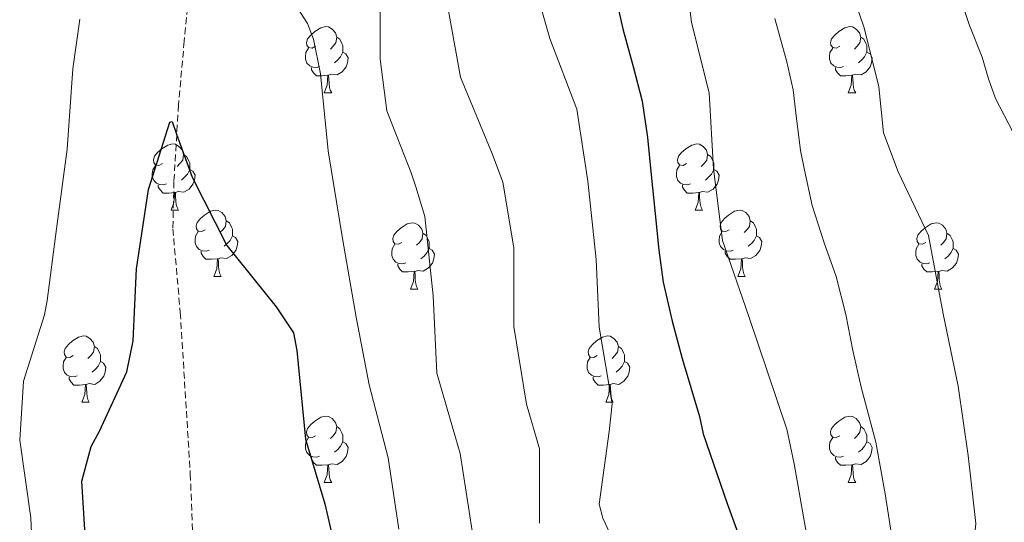
# Model space of a CAD drawing. Units: metres. Extents: x 624000 to 628508, y 4708324 to 4711375.
# Drawn here: x 625368 to 625517, y 4709561 to 4709637 of the extents above; entities that cross this region are included whole.
import ezdxf

# ---------------------------------------------------------------- set-up
doc = ezdxf.new("R2010")
doc.units = ezdxf.units.M
doc.header["$MEASUREMENT"] = 0
doc.linetypes.add('TRAZOSX2', pattern=[1.5, 1, -0.5])
for name, color, linetype, lineweight in [('Level 11', 142, 'TRAZOSX2', 13), ('Level 36', 92, 'Continuous', 0), ('Level 4', 36, 'Continuous', 30), ('Level 5', 36, 'Continuous', 0)]:
    doc.layers.add(name, color=color, linetype=linetype, lineweight=lineweight)

msp = doc.modelspace()

# ---------------------------------------------------------------- linework, layer by layer
at = {"layer": 'Level 11', "color": 142, "linetype": 'TRAZOSX2', "lineweight": 13}
msp.add_polyline3d([(625403.73, 4709714.65, 557.82), (625401.46, 4709708.37, 557.66), (625400.45, 4709706.72, 556.86), (625399.45, 4709704.62, 556.86), (625398.74, 4709702.38, 556.86), (625397.23, 4709695.66, 556.71), (625396.68, 4709693.13, 556.23), (625394.36, 4709681.05, 554.8), (625394.25, 4709679.12, 554.64), (625393.99, 4709677.18, 554.17), (625394.02, 4709674.96, 554.17), (625394.36, 4709664.56, 553.69), (625394.54, 4709662.48, 553.38), (625394.55, 4709661.89, 553.38), (625394.02, 4709650.14, 552.27), (625393.4, 4709642.7, 552.11), (625393.3, 4709640.47, 551.79), (625392.67, 4709633.92, 550.84), (625391.8, 4709624.25, 550.05), (625391.11, 4709612.65, 549.57), (625390.94, 4709605.51, 549.41), (625392.07, 4709592.83, 548.5), (625393.59, 4709568.36, 545.76), (625394.75, 4709538.71, 543.66)], dxfattribs=at)
at = {"layer": 'Level 36', "color": 92, "linetype": 'Continuous', "lineweight": 0}
for p, q in [((625413.86, 4709626.09, 0.01), (625414.99, 4709626.09, 0.01)), ((625493.19, 4709626.09, 0.01), (625494.31, 4709626.09, 0.01)), ((625390.67, 4709608.32, 0.01), (625391.8, 4709608.32, 0.01)), ((625470, 4709608.32, 0.01), (625471.13, 4709608.32, 0.01)), ((625397.15, 4709598.28, 0.01), (625398.27, 4709598.28, 0.01)), ((625476.48, 4709598.28, 0.01), (625477.6, 4709598.28, 0.01)), ((625426.92, 4709596.38, 0.01), (625428.05, 4709596.38, 0.01)), ((625506.25, 4709596.38, 0.01), (625507.37, 4709596.38, 0.01)), ((625377.17, 4709579.24, 0.01), (625378.3, 4709579.24, 0.01)), ((625456.5, 4709579.24, 0.01), (625457.62, 4709579.24, 0.01)), ((625413.86, 4709567.1, 0.01), (625414.99, 4709567.1, 0.01)), ((625493.19, 4709567.1, 0.01), (625494.31, 4709567.1, 0.01))]:
    msp.add_line(p, q, dxfattribs=at)
for points in [[(625412.56, 4709633.15, 0.01), (625412.03, 4709632.88, 0.01), (625411.5, 4709632.94, 0.01), (625411.24, 4709633.31, 0.01), (625411.18, 4709633.73, 0.01), (625411.34, 4709634.25, 0.01), (625411.82, 4709634.85, 0.01), (625412.46, 4709635.38, 0.01), (625413.36, 4709635.96, 0.01), (625414.1, 4709636.12, 0.01), (625414.53, 4709636.07, 0.01), (625415.06, 4709635.75, 0.01), (625415.59, 4709635.17, 0.01), (625415.75, 4709634.53, 0.01), (625415.64, 4709633.68, 0.01), (625415.21, 4709633.15, 0.01), (625414.79, 4709632.72, 0.01)], [(625491.89, 4709633.15, 0.01), (625491.36, 4709632.88, 0.01), (625490.83, 4709632.94, 0.01), (625490.56, 4709633.31, 0.01), (625490.51, 4709633.73, 0.01), (625490.67, 4709634.25, 0.01), (625491.15, 4709634.85, 0.01), (625491.78, 4709635.38, 0.01), (625492.68, 4709635.96, 0.01), (625493.43, 4709636.12, 0.01), (625493.85, 4709636.07, 0.01), (625494.38, 4709635.75, 0.01), (625494.91, 4709635.17, 0.01), (625495.07, 4709634.53, 0.01), (625494.96, 4709633.68, 0.01), (625494.54, 4709633.15, 0.01), (625494.12, 4709632.72, 0.01)], [(625415.75, 4709634.53, 0.01), (625416.22, 4709634.21, 0.01), (625416.54, 4709633.57, 0.01), (625416.7, 4709633.25, 0.01), (625416.7, 4709632.67, 0.01), (625416.7, 4709632.25, 0.01), (625416.33, 4709631.56, 0.01), (625415.91, 4709631.08, 0.01), (625415.43, 4709630.66, 0.01)], [(625495.07, 4709634.53, 0.01), (625495.55, 4709634.21, 0.01), (625495.86, 4709633.57, 0.01), (625496.02, 4709633.25, 0.01), (625496.02, 4709632.67, 0.01), (625496.02, 4709632.25, 0.01), (625495.65, 4709631.56, 0.01), (625495.23, 4709631.08, 0.01), (625494.75, 4709630.66, 0.01)], [(625413.15, 4709630.07, 0.01), (625412.72, 4709629.91, 0.01), (625412.14, 4709629.97, 0.01), (625411.66, 4709630.18, 0.01), (625411.24, 4709630.6, 0.01), (625411.02, 4709631.19, 0.01), (625411.02, 4709631.61, 0.01), (625411.08, 4709632.19, 0.01), (625411.5, 4709632.88, 0.01)], [(625416.7, 4709632.25, 0.01), (625417.15, 4709632, 0.01), (625417.5, 4709631.38, 0.01), (625417.39, 4709630.66, 0.01), (625417.18, 4709630.02, 0.01), (625416.59, 4709629.28, 0.01), (625415.8, 4709628.8, 0.01), (625414.95, 4709628.9, 0.01), (625414.52, 4709628.77, 0.01)], [(625492.47, 4709630.07, 0.01), (625492.05, 4709629.91, 0.01), (625491.46, 4709629.97, 0.01), (625490.99, 4709630.18, 0.01), (625490.56, 4709630.6, 0.01), (625490.35, 4709631.19, 0.01), (625490.35, 4709631.61, 0.01), (625490.4, 4709632.19, 0.01), (625490.83, 4709632.88, 0.01)], [(625496.02, 4709632.25, 0.01), (625496.48, 4709632, 0.01), (625496.82, 4709631.38, 0.01), (625496.71, 4709630.66, 0.01), (625496.5, 4709630.02, 0.01), (625495.92, 4709629.28, 0.01), (625495.12, 4709628.8, 0.01), (625494.27, 4709628.9, 0.01), (625493.84, 4709628.77, 0.01)], [(625414.41, 4709628.77, 0.01), (625413.52, 4709628.69, 0.01), (625412.67, 4709628.69, 0.01), (625412.25, 4709629.12, 0.01), (625411.93, 4709629.59, 0.01), (625411.93, 4709629.91, 0.01)], [(625493.73, 4709628.77, 0.01), (625492.84, 4709628.69, 0.01), (625492, 4709628.69, 0.01), (625491.57, 4709629.12, 0.01), (625491.25, 4709629.59, 0.01), (625491.25, 4709629.91, 0.01)], [(625413.86, 4709626.09, 0.01), (625414.3, 4709627.25, 0.01), (625414.41, 4709628.77, 0.01), (625414.52, 4709628.77, 0.01), (625414.55, 4709628.19, 0.01), (625414.59, 4709627.5, 0.01), (625414.66, 4709626.89, 0.01), (625414.77, 4709626.49, 0.01), (625414.99, 4709626.09, 0.01)], [(625493.19, 4709626.09, 0.01), (625493.62, 4709627.25, 0.01), (625493.73, 4709628.77, 0.01), (625493.84, 4709628.77, 0.01), (625493.88, 4709628.19, 0.01), (625493.91, 4709627.5, 0.01), (625493.98, 4709626.89, 0.01), (625494.1, 4709626.49, 0.01), (625494.31, 4709626.09, 0.01)], [(625389.37, 4709615.38, 0.01), (625388.84, 4709615.11, 0.01), (625388.31, 4709615.17, 0.01), (625388.05, 4709615.54, 0.01), (625387.99, 4709615.96, 0.01), (625388.15, 4709616.48, 0.01), (625388.63, 4709617.08, 0.01), (625389.27, 4709617.61, 0.01), (625390.17, 4709618.19, 0.01), (625390.91, 4709618.35, 0.01), (625391.34, 4709618.3, 0.01), (625391.87, 4709617.98, 0.01), (625392.4, 4709617.4, 0.01), (625392.56, 4709616.76, 0.01), (625392.45, 4709615.91, 0.01), (625392.02, 4709615.38, 0.01), (625391.6, 4709614.95, 0.01)], [(625468.7, 4709615.38, 0.01), (625468.17, 4709615.11, 0.01), (625467.64, 4709615.17, 0.01), (625467.38, 4709615.54, 0.01), (625467.32, 4709615.96, 0.01), (625467.48, 4709616.48, 0.01), (625467.96, 4709617.08, 0.01), (625468.6, 4709617.61, 0.01), (625469.5, 4709618.19, 0.01), (625470.24, 4709618.35, 0.01), (625470.67, 4709618.3, 0.01), (625471.2, 4709617.98, 0.01), (625471.73, 4709617.4, 0.01), (625471.89, 4709616.76, 0.01), (625471.78, 4709615.91, 0.01), (625471.35, 4709615.38, 0.01), (625470.93, 4709614.95, 0.01)], [(625392.56, 4709616.76, 0.01), (625393.03, 4709616.44, 0.01), (625393.35, 4709615.8, 0.01), (625393.51, 4709615.48, 0.01), (625393.51, 4709614.9, 0.01), (625393.51, 4709614.48, 0.01), (625393.14, 4709613.79, 0.01), (625392.72, 4709613.31, 0.01), (625392.24, 4709612.89, 0.01)], [(625471.89, 4709616.76, 0.01), (625472.36, 4709616.44, 0.01), (625472.68, 4709615.8, 0.01), (625472.84, 4709615.48, 0.01), (625472.84, 4709614.9, 0.01), (625472.84, 4709614.48, 0.01), (625472.47, 4709613.79, 0.01), (625472.05, 4709613.31, 0.01), (625471.57, 4709612.89, 0.01)], [(625389.96, 4709612.3, 0.01), (625389.53, 4709612.14, 0.01), (625388.95, 4709612.2, 0.01), (625388.47, 4709612.41, 0.01), (625388.05, 4709612.83, 0.01), (625387.83, 4709613.42, 0.01), (625387.83, 4709613.84, 0.01), (625387.89, 4709614.42, 0.01), (625388.31, 4709615.11, 0.01)], [(625393.51, 4709614.48, 0.01), (625393.96, 4709614.23, 0.01), (625394.31, 4709613.61, 0.01), (625394.2, 4709612.89, 0.01), (625393.99, 4709612.25, 0.01), (625393.4, 4709611.51, 0.01), (625392.61, 4709611.03, 0.01), (625391.76, 4709611.13, 0.01), (625391.33, 4709611, 0.01)], [(625469.29, 4709612.3, 0.01), (625468.86, 4709612.14, 0.01), (625468.28, 4709612.2, 0.01), (625467.8, 4709612.41, 0.01), (625467.38, 4709612.83, 0.01), (625467.16, 4709613.42, 0.01), (625467.16, 4709613.84, 0.01), (625467.22, 4709614.42, 0.01), (625467.64, 4709615.11, 0.01)], [(625472.84, 4709614.48, 0.01), (625473.29, 4709614.23, 0.01), (625473.64, 4709613.61, 0.01), (625473.53, 4709612.89, 0.01), (625473.32, 4709612.25, 0.01), (625472.73, 4709611.51, 0.01), (625471.94, 4709611.03, 0.01), (625471.09, 4709611.13, 0.01), (625470.66, 4709611, 0.01)], [(625391.22, 4709611, 0.01), (625390.33, 4709610.92, 0.01), (625389.48, 4709610.92, 0.01), (625389.06, 4709611.35, 0.01), (625388.74, 4709611.82, 0.01), (625388.74, 4709612.14, 0.01)], [(625470.55, 4709611, 0.01), (625469.66, 4709610.92, 0.01), (625468.81, 4709610.92, 0.01), (625468.39, 4709611.35, 0.01), (625468.07, 4709611.82, 0.01), (625468.07, 4709612.14, 0.01)], [(625390.67, 4709608.32, 0.01), (625391.11, 4709609.48, 0.01), (625391.22, 4709611, 0.01), (625391.33, 4709611, 0.01), (625391.36, 4709610.42, 0.01), (625391.4, 4709609.73, 0.01), (625391.47, 4709609.12, 0.01), (625391.58, 4709608.72, 0.01), (625391.8, 4709608.32, 0.01)], [(625470, 4709608.32, 0.01), (625470.44, 4709609.48, 0.01), (625470.55, 4709611, 0.01), (625470.66, 4709611, 0.01), (625470.69, 4709610.42, 0.01), (625470.73, 4709609.73, 0.01), (625470.8, 4709609.12, 0.01), (625470.91, 4709608.72, 0.01), (625471.13, 4709608.32, 0.01)], [(625395.85, 4709605.34, 0.01), (625395.32, 4709605.08, 0.01), (625394.79, 4709605.13, 0.01), (625394.52, 4709605.5, 0.01), (625394.47, 4709605.93, 0.01), (625394.63, 4709606.45, 0.01), (625395.11, 4709607.04, 0.01), (625395.74, 4709607.57, 0.01), (625396.64, 4709608.16, 0.01), (625397.39, 4709608.32, 0.01), (625397.81, 4709608.26, 0.01), (625398.34, 4709607.95, 0.01), (625398.87, 4709607.36, 0.01), (625399.03, 4709606.72, 0.01), (625398.92, 4709605.87, 0.01), (625398.5, 4709605.34, 0.01), (625398.08, 4709604.92, 0.01)], [(625475.18, 4709605.34, 0.01), (625474.65, 4709605.08, 0.01), (625474.12, 4709605.13, 0.01), (625473.85, 4709605.5, 0.01), (625473.8, 4709605.93, 0.01), (625473.96, 4709606.45, 0.01), (625474.44, 4709607.04, 0.01), (625475.07, 4709607.57, 0.01), (625475.97, 4709608.16, 0.01), (625476.72, 4709608.32, 0.01), (625477.14, 4709608.26, 0.01), (625477.67, 4709607.95, 0.01), (625478.2, 4709607.36, 0.01), (625478.36, 4709606.72, 0.01), (625478.25, 4709605.87, 0.01), (625477.83, 4709605.34, 0.01), (625477.41, 4709604.92, 0.01)], [(625399.03, 4709606.72, 0.01), (625399.51, 4709606.41, 0.01), (625399.82, 4709605.77, 0.01), (625399.98, 4709605.45, 0.01), (625399.98, 4709604.87, 0.01), (625399.98, 4709604.44, 0.01), (625399.61, 4709603.75, 0.01), (625399.19, 4709603.27, 0.01), (625398.71, 4709602.85, 0.01)], [(625425.62, 4709603.44, 0.01), (625425.09, 4709603.17, 0.01), (625424.56, 4709603.23, 0.01), (625424.3, 4709603.6, 0.01), (625424.24, 4709604.02, 0.01), (625424.4, 4709604.54, 0.01), (625424.88, 4709605.14, 0.01), (625425.52, 4709605.67, 0.01), (625426.42, 4709606.25, 0.01), (625427.16, 4709606.41, 0.01), (625427.59, 4709606.36, 0.01), (625428.12, 4709606.04, 0.01), (625428.65, 4709605.46, 0.01), (625428.81, 4709604.82, 0.01), (625428.7, 4709603.97, 0.01), (625428.27, 4709603.44, 0.01), (625427.85, 4709603.01, 0.01)], [(625478.36, 4709606.72, 0.01), (625478.84, 4709606.41, 0.01), (625479.15, 4709605.77, 0.01), (625479.31, 4709605.45, 0.01), (625479.31, 4709604.87, 0.01), (625479.31, 4709604.44, 0.01), (625478.94, 4709603.75, 0.01), (625478.52, 4709603.27, 0.01), (625478.04, 4709602.85, 0.01)], [(625504.95, 4709603.44, 0.01), (625504.42, 4709603.17, 0.01), (625503.89, 4709603.23, 0.01), (625503.62, 4709603.6, 0.01), (625503.57, 4709604.02, 0.01), (625503.73, 4709604.54, 0.01), (625504.21, 4709605.14, 0.01), (625504.84, 4709605.67, 0.01), (625505.74, 4709606.25, 0.01), (625506.49, 4709606.41, 0.01), (625506.91, 4709606.36, 0.01), (625507.44, 4709606.04, 0.01), (625507.97, 4709605.46, 0.01), (625508.13, 4709604.82, 0.01), (625508.02, 4709603.97, 0.01), (625507.6, 4709603.44, 0.01), (625507.18, 4709603.01, 0.01)], [(625396.43, 4709602.26, 0.01), (625396.01, 4709602.1, 0.01), (625395.42, 4709602.16, 0.01), (625394.95, 4709602.37, 0.01), (625394.52, 4709602.8, 0.01), (625394.31, 4709603.38, 0.01), (625394.31, 4709603.8, 0.01), (625394.36, 4709604.39, 0.01), (625394.79, 4709605.08, 0.01)], [(625399.98, 4709604.44, 0.01), (625400.44, 4709604.19, 0.01), (625400.78, 4709603.58, 0.01), (625400.67, 4709602.85, 0.01), (625400.46, 4709602.21, 0.01), (625399.88, 4709601.47, 0.01), (625399.08, 4709600.99, 0.01), (625398.23, 4709601.1, 0.01), (625397.8, 4709600.97, 0.01)], [(625428.81, 4709604.82, 0.01), (625429.28, 4709604.5, 0.01), (625429.6, 4709603.86, 0.01), (625429.76, 4709603.54, 0.01), (625429.76, 4709602.96, 0.01), (625429.76, 4709602.54, 0.01), (625429.39, 4709601.85, 0.01), (625428.97, 4709601.37, 0.01), (625428.49, 4709600.95, 0.01)], [(625475.76, 4709602.26, 0.01), (625475.34, 4709602.1, 0.01), (625474.75, 4709602.16, 0.01), (625474.28, 4709602.37, 0.01), (625473.85, 4709602.8, 0.01), (625473.64, 4709603.38, 0.01), (625473.64, 4709603.8, 0.01), (625473.69, 4709604.39, 0.01), (625474.12, 4709605.08, 0.01)], [(625479.31, 4709604.44, 0.01), (625479.77, 4709604.19, 0.01), (625480.11, 4709603.58, 0.01), (625480, 4709602.85, 0.01), (625479.79, 4709602.21, 0.01), (625479.21, 4709601.47, 0.01), (625478.41, 4709600.99, 0.01), (625477.56, 4709601.1, 0.01), (625477.13, 4709600.97, 0.01)], [(625508.13, 4709604.82, 0.01), (625508.61, 4709604.5, 0.01), (625508.92, 4709603.86, 0.01), (625509.08, 4709603.54, 0.01), (625509.08, 4709602.96, 0.01), (625509.08, 4709602.54, 0.01), (625508.71, 4709601.85, 0.01), (625508.29, 4709601.37, 0.01), (625507.81, 4709600.95, 0.01)], [(625426.21, 4709600.36, 0.01), (625425.78, 4709600.2, 0.01), (625425.2, 4709600.26, 0.01), (625424.72, 4709600.47, 0.01), (625424.3, 4709600.89, 0.01), (625424.08, 4709601.48, 0.01), (625424.08, 4709601.9, 0.01), (625424.14, 4709602.48, 0.01), (625424.56, 4709603.17, 0.01)], [(625429.76, 4709602.54, 0.01), (625430.21, 4709602.29, 0.01), (625430.56, 4709601.67, 0.01), (625430.45, 4709600.95, 0.01), (625430.24, 4709600.31, 0.01), (625429.65, 4709599.57, 0.01), (625428.86, 4709599.09, 0.01), (625428.01, 4709599.19, 0.01), (625427.58, 4709599.06, 0.01)], [(625505.53, 4709600.36, 0.01), (625505.11, 4709600.2, 0.01), (625504.52, 4709600.26, 0.01), (625504.05, 4709600.47, 0.01), (625503.62, 4709600.89, 0.01), (625503.41, 4709601.48, 0.01), (625503.41, 4709601.9, 0.01), (625503.46, 4709602.48, 0.01), (625503.89, 4709603.17, 0.01)], [(625509.08, 4709602.54, 0.01), (625509.54, 4709602.29, 0.01), (625509.88, 4709601.67, 0.01), (625509.77, 4709600.95, 0.01), (625509.56, 4709600.31, 0.01), (625508.98, 4709599.57, 0.01), (625508.18, 4709599.09, 0.01), (625507.33, 4709599.19, 0.01), (625506.9, 4709599.06, 0.01)], [(625397.69, 4709600.97, 0.01), (625396.8, 4709600.88, 0.01), (625395.96, 4709600.88, 0.01), (625395.53, 4709601.31, 0.01), (625395.21, 4709601.79, 0.01), (625395.21, 4709602.1, 0.01)], [(625397.15, 4709598.28, 0.01), (625397.58, 4709599.44, 0.01), (625397.69, 4709600.97, 0.01), (625397.8, 4709600.97, 0.01), (625397.84, 4709600.38, 0.01), (625397.87, 4709599.7, 0.01), (625397.94, 4709599.08, 0.01), (625398.06, 4709598.68, 0.01), (625398.27, 4709598.28, 0.01)], [(625477.02, 4709600.97, 0.01), (625476.13, 4709600.88, 0.01), (625475.29, 4709600.88, 0.01), (625474.86, 4709601.31, 0.01), (625474.54, 4709601.79, 0.01), (625474.54, 4709602.1, 0.01)], [(625476.48, 4709598.28, 0.01), (625476.91, 4709599.44, 0.01), (625477.02, 4709600.97, 0.01), (625477.13, 4709600.97, 0.01), (625477.17, 4709600.38, 0.01), (625477.2, 4709599.7, 0.01), (625477.27, 4709599.08, 0.01), (625477.39, 4709598.68, 0.01), (625477.6, 4709598.28, 0.01)], [(625427.47, 4709599.06, 0.01), (625426.58, 4709598.98, 0.01), (625425.73, 4709598.98, 0.01), (625425.31, 4709599.41, 0.01), (625424.99, 4709599.88, 0.01), (625424.99, 4709600.2, 0.01)], [(625506.79, 4709599.06, 0.01), (625505.9, 4709598.98, 0.01), (625505.06, 4709598.98, 0.01), (625504.63, 4709599.41, 0.01), (625504.31, 4709599.88, 0.01), (625504.31, 4709600.2, 0.01)], [(625426.92, 4709596.38, 0.01), (625427.36, 4709597.54, 0.01), (625427.47, 4709599.06, 0.01), (625427.58, 4709599.06, 0.01), (625427.61, 4709598.48, 0.01), (625427.65, 4709597.79, 0.01), (625427.72, 4709597.18, 0.01), (625427.83, 4709596.78, 0.01), (625428.05, 4709596.38, 0.01)], [(625506.25, 4709596.38, 0.01), (625506.68, 4709597.54, 0.01), (625506.79, 4709599.06, 0.01), (625506.9, 4709599.06, 0.01), (625506.94, 4709598.48, 0.01), (625506.97, 4709597.79, 0.01), (625507.04, 4709597.18, 0.01), (625507.16, 4709596.78, 0.01), (625507.37, 4709596.38, 0.01)], [(625375.87, 4709586.3, 0.01), (625375.34, 4709586.03, 0.01), (625374.81, 4709586.08, 0.01), (625374.55, 4709586.46, 0.01), (625374.49, 4709586.88, 0.01), (625374.65, 4709587.4, 0.01), (625375.13, 4709588, 0.01), (625375.77, 4709588.52, 0.01), (625376.67, 4709589.11, 0.01), (625377.41, 4709589.27, 0.01), (625377.84, 4709589.22, 0.01), (625378.37, 4709588.9, 0.01), (625378.9, 4709588.32, 0.01), (625379.06, 4709587.68, 0.01), (625378.95, 4709586.82, 0.01), (625378.52, 4709586.3, 0.01), (625378.1, 4709585.87, 0.01)], [(625455.2, 4709586.3, 0.01), (625454.67, 4709586.03, 0.01), (625454.14, 4709586.08, 0.01), (625453.87, 4709586.46, 0.01), (625453.82, 4709586.88, 0.01), (625453.98, 4709587.4, 0.01), (625454.46, 4709588, 0.01), (625455.09, 4709588.52, 0.01), (625455.99, 4709589.11, 0.01), (625456.74, 4709589.27, 0.01), (625457.16, 4709589.22, 0.01), (625457.69, 4709588.9, 0.01), (625458.22, 4709588.32, 0.01), (625458.38, 4709587.68, 0.01), (625458.27, 4709586.82, 0.01), (625457.85, 4709586.3, 0.01), (625457.43, 4709585.87, 0.01)], [(625379.06, 4709587.68, 0.01), (625379.53, 4709587.36, 0.01), (625379.85, 4709586.72, 0.01), (625380.01, 4709586.4, 0.01), (625380.01, 4709585.82, 0.01), (625380.01, 4709585.4, 0.01), (625379.64, 4709584.7, 0.01), (625379.22, 4709584.22, 0.01), (625378.74, 4709583.8, 0.01)], [(625458.38, 4709587.68, 0.01), (625458.86, 4709587.36, 0.01), (625459.17, 4709586.72, 0.01), (625459.33, 4709586.4, 0.01), (625459.33, 4709585.82, 0.01), (625459.33, 4709585.4, 0.01), (625458.96, 4709584.7, 0.01), (625458.54, 4709584.22, 0.01), (625458.06, 4709583.8, 0.01)], [(625376.46, 4709583.22, 0.01), (625376.03, 4709583.06, 0.01), (625375.45, 4709583.12, 0.01), (625374.97, 4709583.32, 0.01), (625374.55, 4709583.75, 0.01), (625374.33, 4709584.34, 0.01), (625374.33, 4709584.76, 0.01), (625374.39, 4709585.34, 0.01), (625374.81, 4709586.03, 0.01)], [(625455.78, 4709583.22, 0.01), (625455.36, 4709583.06, 0.01), (625454.77, 4709583.12, 0.01), (625454.3, 4709583.32, 0.01), (625453.87, 4709583.75, 0.01), (625453.66, 4709584.34, 0.01), (625453.66, 4709584.76, 0.01), (625453.71, 4709585.34, 0.01), (625454.14, 4709586.03, 0.01)], [(625380.01, 4709585.4, 0.01), (625380.46, 4709585.14, 0.01), (625380.81, 4709584.53, 0.01), (625380.7, 4709583.8, 0.01), (625380.49, 4709583.16, 0.01), (625379.9, 4709582.42, 0.01), (625379.11, 4709581.94, 0.01), (625378.26, 4709582.05, 0.01), (625377.83, 4709581.92, 0.01)], [(625459.33, 4709585.4, 0.01), (625459.79, 4709585.14, 0.01), (625460.13, 4709584.53, 0.01), (625460.02, 4709583.8, 0.01), (625459.81, 4709583.16, 0.01), (625459.23, 4709582.42, 0.01), (625458.43, 4709581.94, 0.01), (625457.58, 4709582.05, 0.01), (625457.15, 4709581.92, 0.01)], [(625377.72, 4709581.92, 0.01), (625376.83, 4709581.84, 0.01), (625375.98, 4709581.84, 0.01), (625375.56, 4709582.26, 0.01), (625375.24, 4709582.74, 0.01), (625375.24, 4709583.06, 0.01)], [(625457.04, 4709581.92, 0.01), (625456.15, 4709581.84, 0.01), (625455.31, 4709581.84, 0.01), (625454.88, 4709582.26, 0.01), (625454.56, 4709582.74, 0.01), (625454.56, 4709583.06, 0.01)], [(625377.17, 4709579.24, 0.01), (625377.61, 4709580.4, 0.01), (625377.72, 4709581.92, 0.01), (625377.83, 4709581.92, 0.01), (625377.86, 4709581.34, 0.01), (625377.9, 4709580.65, 0.01), (625377.97, 4709580.04, 0.01), (625378.08, 4709579.64, 0.01), (625378.3, 4709579.24, 0.01)], [(625456.5, 4709579.24, 0.01), (625456.93, 4709580.4, 0.01), (625457.04, 4709581.92, 0.01), (625457.15, 4709581.92, 0.01), (625457.19, 4709581.34, 0.01), (625457.22, 4709580.65, 0.01), (625457.29, 4709580.04, 0.01), (625457.41, 4709579.64, 0.01), (625457.62, 4709579.24, 0.01)], [(625412.56, 4709574.16, 0.01), (625412.03, 4709573.89, 0.01), (625411.5, 4709573.94, 0.01), (625411.24, 4709574.32, 0.01), (625411.18, 4709574.74, 0.01), (625411.34, 4709575.26, 0.01), (625411.82, 4709575.86, 0.01), (625412.46, 4709576.38, 0.01), (625413.36, 4709576.97, 0.01), (625414.1, 4709577.13, 0.01), (625414.53, 4709577.08, 0.01), (625415.06, 4709576.76, 0.01), (625415.59, 4709576.18, 0.01), (625415.75, 4709575.54, 0.01), (625415.64, 4709574.68, 0.01), (625415.21, 4709574.16, 0.01), (625414.79, 4709573.73, 0.01)], [(625491.89, 4709574.16, 0.01), (625491.36, 4709573.89, 0.01), (625490.83, 4709573.94, 0.01), (625490.56, 4709574.32, 0.01), (625490.51, 4709574.74, 0.01), (625490.67, 4709575.26, 0.01), (625491.15, 4709575.86, 0.01), (625491.78, 4709576.38, 0.01), (625492.68, 4709576.97, 0.01), (625493.43, 4709577.13, 0.01), (625493.85, 4709577.08, 0.01), (625494.38, 4709576.76, 0.01), (625494.91, 4709576.18, 0.01), (625495.07, 4709575.54, 0.01), (625494.96, 4709574.68, 0.01), (625494.54, 4709574.16, 0.01), (625494.12, 4709573.73, 0.01)], [(625415.75, 4709575.54, 0.01), (625416.22, 4709575.22, 0.01), (625416.54, 4709574.58, 0.01), (625416.7, 4709574.26, 0.01), (625416.7, 4709573.68, 0.01), (625416.7, 4709573.26, 0.01), (625416.33, 4709572.56, 0.01), (625415.91, 4709572.08, 0.01), (625415.43, 4709571.66, 0.01)], [(625495.07, 4709575.54, 0.01), (625495.55, 4709575.22, 0.01), (625495.86, 4709574.58, 0.01), (625496.02, 4709574.26, 0.01), (625496.02, 4709573.68, 0.01), (625496.02, 4709573.26, 0.01), (625495.65, 4709572.56, 0.01), (625495.23, 4709572.08, 0.01), (625494.75, 4709571.66, 0.01)], [(625413.15, 4709571.08, 0.01), (625412.72, 4709570.92, 0.01), (625412.14, 4709570.98, 0.01), (625411.66, 4709571.18, 0.01), (625411.24, 4709571.61, 0.01), (625411.02, 4709572.2, 0.01), (625411.02, 4709572.62, 0.01), (625411.08, 4709573.2, 0.01), (625411.5, 4709573.89, 0.01)], [(625416.7, 4709573.26, 0.01), (625417.15, 4709573, 0.01), (625417.5, 4709572.39, 0.01), (625417.39, 4709571.66, 0.01), (625417.18, 4709571.02, 0.01), (625416.59, 4709570.28, 0.01), (625415.8, 4709569.8, 0.01), (625414.95, 4709569.91, 0.01), (625414.52, 4709569.78, 0.01)], [(625492.47, 4709571.08, 0.01), (625492.05, 4709570.92, 0.01), (625491.46, 4709570.98, 0.01), (625490.99, 4709571.18, 0.01), (625490.56, 4709571.61, 0.01), (625490.35, 4709572.2, 0.01), (625490.35, 4709572.62, 0.01), (625490.4, 4709573.2, 0.01), (625490.83, 4709573.89, 0.01)], [(625496.02, 4709573.26, 0.01), (625496.48, 4709573, 0.01), (625496.82, 4709572.39, 0.01), (625496.71, 4709571.66, 0.01), (625496.5, 4709571.02, 0.01), (625495.92, 4709570.28, 0.01), (625495.12, 4709569.8, 0.01), (625494.27, 4709569.91, 0.01), (625493.84, 4709569.78, 0.01)], [(625414.41, 4709569.78, 0.01), (625413.52, 4709569.7, 0.01), (625412.67, 4709569.7, 0.01), (625412.25, 4709570.12, 0.01), (625411.93, 4709570.6, 0.01), (625411.93, 4709570.92, 0.01)], [(625413.86, 4709567.1, 0.01), (625414.3, 4709568.26, 0.01), (625414.41, 4709569.78, 0.01), (625414.52, 4709569.78, 0.01), (625414.55, 4709569.2, 0.01), (625414.59, 4709568.51, 0.01), (625414.66, 4709567.9, 0.01), (625414.77, 4709567.5, 0.01), (625414.99, 4709567.1, 0.01)], [(625493.73, 4709569.78, 0.01), (625492.84, 4709569.7, 0.01), (625492, 4709569.7, 0.01), (625491.57, 4709570.12, 0.01), (625491.25, 4709570.6, 0.01), (625491.25, 4709570.92, 0.01)], [(625493.19, 4709567.1, 0.01), (625493.62, 4709568.26, 0.01), (625493.73, 4709569.78, 0.01), (625493.84, 4709569.78, 0.01), (625493.88, 4709569.2, 0.01), (625493.91, 4709568.51, 0.01), (625493.98, 4709567.9, 0.01), (625494.1, 4709567.5, 0.01), (625494.31, 4709567.1, 0.01)]]:
    msp.add_polyline3d(points, dxfattribs=at)
at = {"layer": 'Level 4', "color": 36, "linetype": 'Continuous', "lineweight": 30}
for points in [[(625457.86, 4709641.15, 575.01), (625459.09, 4709635.59, 575.01), (625460.64, 4709630.07, 575.01), (625461.97, 4709624.83, 575.01), (625462.81, 4709619.31, 575.01), (625463.34, 4709613.67, 575.01), (625463.93, 4709607.75, 575.01), (625464.49, 4709602.27, 575.01), (625465.18, 4709597.42, 575.01), (625466.53, 4709591.49, 575.01), (625468.05, 4709585.88, 575.01), (625470.67, 4709577.06, 575.01), (625471.22, 4709574.45, 575.01), (625474.84, 4709563.88, 575.01), (625478.91, 4709552.78, 575.01)], [(625377.78, 4709557.5, 550.01), (625377.17, 4709567.26, 550.01), (625378.58, 4709572.55, 550.01), (625379.83, 4709574.83, 550.01), (625383.97, 4709583.82, 550.01), (625384.96, 4709588.56, 550.01), (625385.42, 4709599.42, 550.01), (625387.25, 4709611.48, 550.01), (625390.5, 4709621.64, 550.01), (625390.82, 4709621.75, 550.01), (625391.5, 4709619.83, 550.01), (625393.87, 4709613.32, 550.01), (625399.1, 4709602.99, 550.01), (625406.57, 4709593.67, 550.01), (625409.22, 4709589.74, 550.01), (625409.7, 4709587.06, 550.01), (625411.01, 4709573.66, 550.01), (625413.97, 4709563.83, 550.01), (625415.25, 4709558.16, 550.01)]]:
    msp.add_polyline3d(points, dxfattribs=at)
at = {"layer": 'Level 5', "color": 36, "linetype": 'Continuous', "lineweight": 0}
for points in [[(625429.9, 4709718.96, 565.01), (625431.91, 4709708.69, 565.01), (625432.44, 4709696.45, 565.01), (625431.99, 4709685.81, 565.01), (625431.32, 4709674.84, 565.01), (625430.89, 4709662.8, 565.01), (625431.08, 4709651.85, 565.01), (625432.48, 4709639.62, 565.01), (625434.5, 4709628.49, 565.01), (625439.33, 4709616.76, 565.01), (625440.9, 4709612.59, 565.01), (625442.58, 4709602.63, 565.01), (625442.58, 4709590.71, 565.01)], [(625511.68, 4709552.75, 590.01), (625512.51, 4709560.85, 590.01), (625511.36, 4709571.16, 590.01), (625509.81, 4709581.65, 590.01), (625507.57, 4709592.62, 590.01), (625505.32, 4709604.47, 590.01), (625500.76, 4709614.13, 590.01), (625498.51, 4709620.03, 590.01), (625497.81, 4709627.03, 590.01), (625495.6, 4709635.95, 590.01), (625494.89, 4709637.99, 590.01), (625492.33, 4709644.66, 590.01), (625490.2, 4709654.86, 590.01), (625489.02, 4709666.62, 590.01), (625488.71, 4709678.7, 590.01), (625488.11, 4709690.86, 590.01), (625488.76, 4709703.73, 590.01), (625488.96, 4709714.55, 590.01)], [(625417.01, 4709713.06, 560.01), (625416.98, 4709702.64, 560.01), (625417.29, 4709690.93, 560.01), (625419.76, 4709678.94, 560.01), (625420.02, 4709676.26, 560.01), (625420.99, 4709664.03, 560.01), (625421.71, 4709653.52, 560.01), (625422.35, 4709641.93, 560.01), (625422.32, 4709631.19, 560.01), (625423.32, 4709623.36, 560.01), (625427.03, 4709613.97, 560.01), (625427.71, 4709611.84, 560.01), (625429.08, 4709607.35, 560.01), (625430.36, 4709595.34, 560.01), (625430.89, 4709583.64, 560.01), (625433.75, 4709573.92, 560.01), (625434.44, 4709571.46, 560.01), (625436.25, 4709559.78, 560.01)], [(625518.16, 4709620.09, 595.01), (625515.47, 4709625.26, 595.01), (625514.4, 4709628.2, 595.01), (625513.43, 4709631.48, 595.01), (625511.51, 4709636.47, 595.01), (625510.09, 4709640.73, 595.01), (625509.74, 4709641.75, 595.01), (625507.29, 4709647.45, 595.01), (625506.12, 4709650.82, 595.01), (625504.51, 4709655.82, 595.01), (625502.62, 4709661.62, 595.01), (625501.24, 4709667.22, 595.01), (625500.19, 4709673.12, 595.01), (625499.6, 4709678.94, 595.01), (625499.32, 4709684.11, 595.01), (625499.21, 4709690.16, 595.01), (625499.49, 4709696.14, 595.01), (625499.75, 4709702.62, 595.01), (625499.73, 4709707.85, 595.01), (625499.74, 4709713.23, 595.01)], [(625441.16, 4709712.54, 570.01), (625444.09, 4709701.29, 570.01), (625444.23, 4709698.95, 570.01), (625443.85, 4709687.06, 570.01), (625443.25, 4709676.92, 570.01), (625443.64, 4709665.72, 570.01), (625444.41, 4709655.61, 570.01), (625445.09, 4709644.61, 570.01), (625448, 4709634.34, 570.01), (625452.08, 4709623.6, 570.01), (625453.74, 4709612.71, 570.01), (625455.02, 4709600.85, 570.01), (625455.49, 4709590.63, 570.01), (625457.45, 4709578.98, 570.01), (625456.98, 4709574.78, 570.01), (625455.46, 4709563.8, 570.01), (625456.03, 4709561.66, 570.01), (625457.04, 4709559.53, 570.01), (625458.36, 4709557.62, 570.01)], [(625466.72, 4709705.1, 580.01), (625466.71, 4709694.58, 580.01), (625466.81, 4709683.37, 580.01), (625467.22, 4709671.11, 580.01), (625467.61, 4709660.01, 580.01), (625468.11, 4709648.23, 580.01), (625469.48, 4709636.76, 580.01), (625472.11, 4709626.09, 580.01), (625472.8, 4709614.61, 580.01), (625474.16, 4709603.72, 580.01), (625478.06, 4709592.39, 580.01), (625483.88, 4709575.15, 580.01), (625484.98, 4709569.92, 580.01), (625487.01, 4709558.46, 580.01)], [(625405.26, 4709646.04, 555.01), (625411.34, 4709636.59, 555.01), (625412.24, 4709634.24, 555.01), (625413.3, 4709628.99, 555.01), (625414.47, 4709617.31, 555.01), (625416.64, 4709604.02, 555.01), (625418.67, 4709592.13, 555.01), (625420.68, 4709581.86, 555.01), (625423.56, 4709570.84, 555.01), (625425.15, 4709560.02, 555.01)], [(625370.02, 4709549.17, 555.01), (625369.47, 4709561.73, 555.01), (625367.76, 4709573.51, 555.01), (625368.36, 4709582.44, 555.01), (625371.51, 4709592.49, 555.01), (625371.9, 4709594.64, 555.01), (625373.32, 4709605.52, 555.01), (625374.94, 4709617.58, 555.01), (625375.8, 4709629.73, 555.01), (625376.84, 4709637.27, 555.01)], [(625482.05, 4709637.37, 585.01), (625483.54, 4709632.06, 585.01), (625483.82, 4709631, 585.01), (625484.82, 4709626.55, 585.01), (625485.27, 4709623.07, 585.01), (625485.96, 4709617.38, 585.01), (625486.54, 4709614.37, 585.01), (625487.74, 4709609.03, 585.01), (625489.53, 4709603.38, 585.01), (625491.36, 4709598.28, 585.01), (625492.84, 4709592.51, 585.01), (625493.86, 4709587.05, 585.01), (625495.15, 4709581.5, 585.01), (625497.34, 4709573.19, 585.01), (625498.75, 4709565.38, 585.01), (625500.57, 4709553.7, 585.01)], [(625442.58, 4709590.71, 565.01), (625444.5, 4709578.93, 565.01), (625446.45, 4709572.19, 565.01), (625446.43, 4709560.91, 565.01)]]:
    msp.add_polyline3d(points, dxfattribs=at)

doc.saveas('drawing.dxf')
